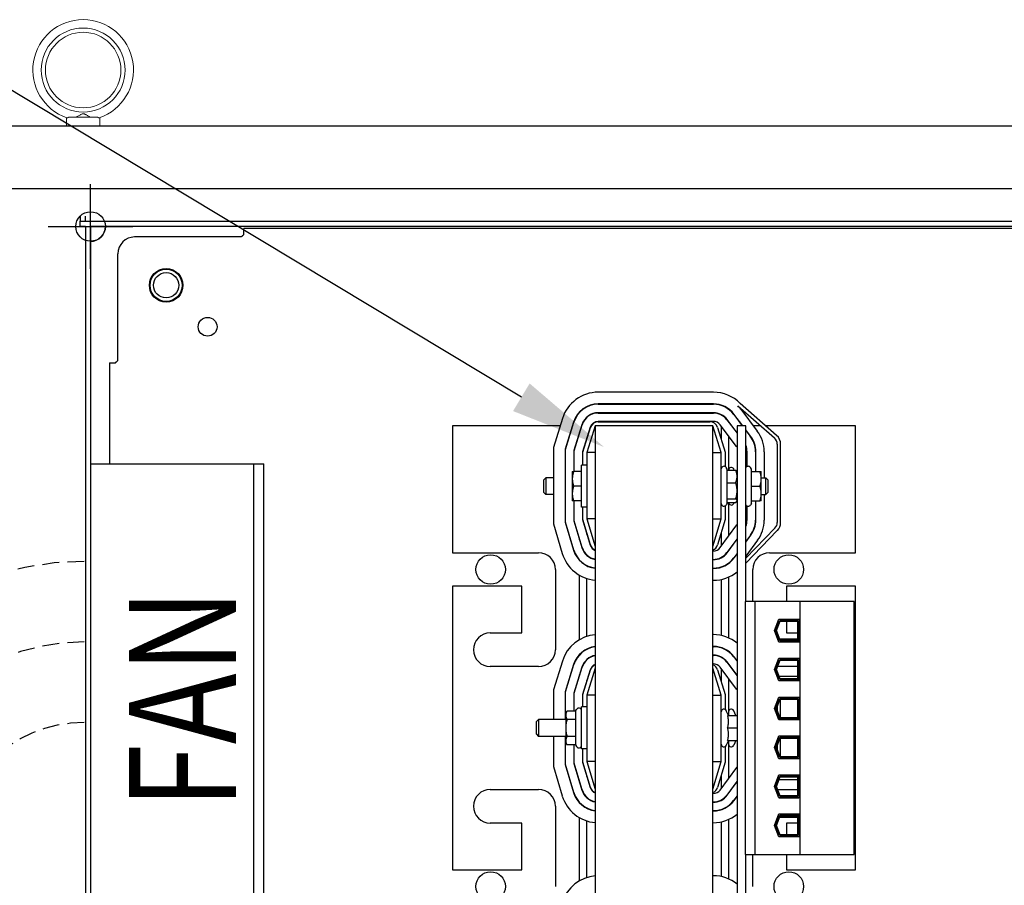
# Model space of a CAD drawing. Units: inches. Extents: x -14 to 214, y -104 to 28.
# Drawn here: x 123 to 138, y -65 to -52 of the extents above; entities that cross this region are included whole.
import ezdxf

# ---------------------------------------------------------------- set-up
doc = ezdxf.new("R2010")
doc.units = ezdxf.units.IN
doc.header["$MEASUREMENT"] = 0
doc.linetypes.add('HIDDEN', pattern=[0.375, 0.25, -0.125])
doc.styles.add('MASTER', font='romans', dxfattribs={"width": 0.8})

msp = doc.modelspace()

# ---------------------------------------------------------------- linework, layer by layer
at = {"color": 7}
for p, q in [((130.466, -57.48), (121.226, -51.92)), ((122.693, -53.438), (152.909, -53.438)), ((122.693, -53.438), (152.909, -53.438)), ((122.693, -54.374), (152.909, -54.374)), ((124.051, -55.568), (124.051, -54.308)), ((123.895, -54.782), (123.895, -54.86)), ((123.895, -54.782), (123.895, -54.86)), ((123.895, -54.782), (123.895, -54.86)), ((123.973, -54.86), (123.973, -54.782)), ((123.421, -54.938), (124.681, -54.938)), ((123.895, -54.86), (151.629, -54.86)), ((123.895, -54.938), (123.895, -54.86)), ((123.895, -54.86), (151.629, -54.86)), ((123.895, -54.938), (123.895, -54.86)), ((123.895, -54.86), (151.629, -54.86)), ((123.895, -54.938), (123.895, -54.86)), ((123.973, -54.938), (123.895, -54.938)), ((123.895, -54.938), (123.973, -54.938)), ((123.973, -54.938), (123.895, -54.938)), ((123.973, -54.938), (123.895, -54.938)), ((123.973, -54.938), (123.973, -87.856)), ((123.973, -54.938), (123.973, -87.856)), ((123.973, -54.938), (123.973, -87.856)), ((124.051, -54.938), (124.051, -87.778)), ((151.551, -54.938), (124.051, -54.938)), ((124.051, -54.938), (124.051, -87.778)), ((151.551, -54.938), (124.051, -54.938)), ((124.051, -54.938), (124.051, -87.778)), ((151.551, -54.938), (124.051, -54.938)), ((149.27, -54.969), (126.332, -54.969)), ((126.332, -55.055), (126.332, -54.969)), ((149.27, -54.969), (126.332, -54.969)), ((126.332, -55.055), (126.332, -54.969)), ((126.296, -55.094), (124.707, -55.094)), ((126.296, -55.094), (124.707, -55.094)), ((124.457, -56.934), (124.457, -55.344)), ((124.457, -56.934), (124.457, -55.344)), ((124.332, -56.969), (124.418, -56.969)), ((124.332, -56.969), (124.332, -58.474)), ((124.332, -56.969), (124.418, -56.969)), ((124.332, -56.969), (124.332, -58.474)), ((133.325, -57.405), (131.611, -57.405)), ((133.325, -57.58), (131.611, -57.58)), ((131.611, -57.585), (133.325, -57.585)), ((133.69, -57.609), (134.234, -58.086)), ((134.267, -58.048), (133.725, -57.572)), ((133.325, -57.71), (131.611, -57.71)), ((131.611, -57.715), (133.325, -57.715)), ((133.628, -57.735), (133.756, -57.905)), ((133.762, -57.905), (133.632, -57.732)), ((133.732, -57.657), (133.978, -57.983)), ((129.442, -57.905), (129.442, -59.795)), ((131.043, -57.905), (129.442, -57.905)), ((131.076, -57.798), (130.942, -58.228)), ((131.243, -57.85), (131.117, -58.255)), ((131.122, -58.256), (131.248, -57.851)), ((131.231, -57.905), (131.226, -57.905)), ((131.367, -57.889), (131.247, -58.275)), ((131.252, -58.276), (131.372, -57.89)), ((131.368, -57.905), (131.362, -57.905)), ((131.567, -57.905), (131.442, -58.305)), ((131.567, -57.905), (131.567, -66.905)), ((133.317, -57.905), (131.567, -57.905)), ((133.325, -57.84), (131.611, -57.84)), ((131.611, -57.845), (133.273, -57.845)), ((133.442, -58.305), (133.317, -57.905)), ((133.317, -66.905), (133.317, -57.905)), ((133.671, -58.215), (133.425, -57.889)), ((133.442, -57.912), (133.442, -58.104)), ((133.524, -57.814), (133.678, -58.017)), ((133.678, -58.008), (133.528, -57.811)), ((133.599, -57.905), (133.593, -57.905)), ((133.808, -57.905), (133.678, -57.905)), ((133.678, -57.905), (133.678, -66.905)), ((133.808, -60.521), (133.808, -57.905)), ((134.028, -57.905), (133.919, -57.905)), ((135.442, -57.905), (134.103, -57.905)), ((135.442, -59.795), (135.442, -57.905)), ((131.332, -58.02), (131.332, -58.003)), ((131.492, -57.927), (131.377, -58.295)), ((131.382, -58.296), (131.496, -57.929)), ((133.387, -57.929), (133.502, -58.296)), ((133.552, -58.057), (133.552, -58.565)), ((133.879, -58.058), (133.808, -57.965)), ((133.808, -57.973), (133.875, -58.061)), ((131.442, -58.104), (131.442, -58.087)), ((134.277, -58.18), (134.277, -59.344)), ((134.327, -59.344), (134.327, -58.18)), ((130.942, -58.228), (130.942, -59.367)), ((131.117, -58.255), (131.117, -59.341)), ((131.122, -59.34), (131.122, -58.256)), ((131.247, -58.275), (131.247, -58.586)), ((131.252, -58.586), (131.252, -58.276)), ((131.377, -58.295), (131.377, -58.492)), ((131.382, -58.492), (131.382, -58.296)), ((131.442, -58.305), (131.442, -59.293)), ((131.567, -58.305), (131.442, -58.305)), ((133.317, -58.305), (133.442, -58.305)), ((133.442, -59.293), (133.442, -58.305)), ((133.502, -58.296), (133.502, -58.513)), ((133.822, -58.291), (133.822, -58.514)), ((133.827, -58.511), (133.827, -58.291)), ((133.952, -58.291), (133.952, -58.586)), ((133.957, -58.586), (133.957, -58.291)), ((134.082, -58.291), (134.082, -58.68)), ((124.051, -58.474), (126.629, -58.474)), ((124.051, -58.474), (126.481, -58.474)), ((124.051, -58.474), (126.481, -58.474)), ((126.481, -65.434), (126.481, -58.474)), ((126.481, -65.434), (126.481, -58.474)), ((126.629, -65.434), (126.629, -58.474)), ((131.362, -59.117), (131.362, -58.492)), ((131.442, -58.492), (131.362, -58.492)), ((131.224, -58.586), (131.243, -58.586)), ((131.224, -58.586), (131.224, -58.695)), ((131.362, -58.586), (131.243, -58.586)), ((133.53, -58.552), (133.516, -58.528)), ((133.53, -58.565), (133.53, -58.552)), ((133.53, -58.565), (133.658, -58.565)), ((133.53, -58.753), (133.53, -58.565)), ((133.636, -58.565), (133.628, -58.548)), ((133.678, -58.586), (133.675, -58.581)), ((133.891, -58.552), (133.877, -58.528)), ((133.891, -58.586), (133.891, -58.552)), ((133.891, -58.586), (134.019, -58.586)), ((133.891, -58.805), (133.891, -58.586)), ((134.019, -58.586), (134.039, -58.586)), ((134.039, -58.695), (134.039, -58.586)), ((130.802, -58.71), (130.832, -58.68)), ((130.802, -58.899), (130.802, -58.71)), ((130.832, -58.68), (130.832, -58.93)), ((130.942, -58.68), (130.832, -58.68)), ((131.122, -58.68), (131.117, -58.68)), ((131.224, -58.695), (131.224, -58.914)), ((133.53, -58.753), (133.658, -58.753)), ((133.53, -58.993), (133.53, -58.753)), ((134.039, -58.68), (134.106, -58.68)), ((134.039, -58.914), (134.039, -58.695)), ((134.106, -58.93), (134.106, -58.68)), ((134.137, -58.71), (134.106, -58.68)), ((134.137, -58.71), (134.137, -58.899)), ((130.802, -58.899), (130.832, -58.93)), ((130.942, -58.93), (130.832, -58.93)), ((131.122, -58.93), (131.117, -58.93)), ((131.224, -58.914), (131.224, -59.024)), ((131.362, -58.805), (131.243, -58.805)), ((133.891, -58.805), (134.019, -58.805)), ((133.891, -59.024), (133.891, -58.805)), ((134.039, -59.024), (134.039, -58.914)), ((134.039, -58.93), (134.106, -58.93)), ((134.082, -58.93), (134.082, -59.308)), ((134.137, -58.899), (134.106, -58.93)), ((131.243, -59.024), (131.224, -59.024)), ((131.362, -59.024), (131.243, -59.024)), ((131.247, -59.024), (131.247, -59.322)), ((131.252, -59.321), (131.252, -59.024)), ((133.53, -59.058), (133.516, -59.082)), ((133.53, -58.993), (133.658, -58.993)), ((133.53, -59.058), (133.53, -58.993)), ((133.53, -59.045), (133.658, -59.045)), ((133.552, -59.045), (133.552, -59.546)), ((133.636, -59.045), (133.628, -59.062)), ((133.678, -59.024), (133.675, -59.028)), ((133.891, -59.058), (133.877, -59.082)), ((133.891, -59.024), (134.019, -59.024)), ((133.891, -59.058), (133.891, -59.024)), ((133.952, -59.024), (133.952, -59.308)), ((133.957, -59.308), (133.957, -59.024)), ((134.039, -59.024), (134.019, -59.024)), ((131.442, -59.117), (131.362, -59.117)), ((131.377, -59.117), (131.377, -59.302)), ((131.382, -59.302), (131.382, -59.117)), ((133.502, -59.096), (133.502, -59.302)), ((133.822, -59.096), (133.822, -59.308)), ((133.827, -59.308), (133.827, -59.098)), ((130.942, -59.367), (131.075, -59.807)), ((131.117, -59.341), (131.243, -59.757)), ((131.248, -59.755), (131.122, -59.34)), ((131.247, -59.322), (131.367, -59.719)), ((131.372, -59.717), (131.252, -59.321)), ((131.377, -59.302), (131.492, -59.681)), ((131.496, -59.68), (131.382, -59.302)), ((131.442, -59.293), (131.567, -59.705)), ((131.567, -59.293), (131.442, -59.293)), ((133.317, -59.705), (133.442, -59.293)), ((133.317, -59.293), (133.442, -59.293)), ((133.502, -59.302), (133.387, -59.68)), ((131.442, -59.517), (131.442, -59.499)), ((133.425, -59.719), (133.672, -59.382)), ((133.442, -59.499), (133.442, -59.695)), ((134.242, -59.431), (133.808, -59.878)), ((133.808, -59.95), (134.277, -59.465)), ((131.332, -59.602), (131.332, -59.585)), ((133.678, -59.586), (133.525, -59.793)), ((133.529, -59.796), (133.678, -59.594)), ((133.878, -59.533), (133.808, -59.628)), ((133.808, -59.637), (133.882, -59.536)), ((133.983, -59.61), (133.808, -59.848)), ((129.442, -59.795), (130.722, -59.795)), ((133.317, -59.77), (133.324, -59.77)), ((133.552, -59.757), (133.552, -59.765)), ((133.678, -59.805), (133.63, -59.87)), ((133.634, -59.873), (133.678, -59.813)), ((134.162, -59.795), (135.442, -59.795)), ((131.332, -59.91), (131.332, -59.902)), ((131.442, -59.835), (131.442, -59.829)), ((133.324, -59.895), (133.317, -59.895)), ((133.317, -59.9), (133.324, -59.9)), ((133.442, -59.865), (133.442, -59.871)), ((133.552, -59.949), (133.552, -59.955)), ((130.972, -60.045), (130.972, -61.24)), ((131.442, -59.99), (131.442, -59.985)), ((133.324, -60.025), (133.317, -60.025)), ((133.317, -60.03), (133.324, -60.03)), ((133.442, -60.006), (133.442, -60.011)), ((133.912, -60.521), (133.912, -60.045)), ((131.332, -61.089), (131.332, -60.13)), ((131.442, -61.041), (131.442, -60.179)), ((133.317, -60.205), (133.324, -60.205)), ((133.442, -60.192), (133.442, -61.027)), ((133.552, -60.156), (133.552, -61.063)), ((130.472, -60.295), (129.442, -60.295)), ((129.442, -60.295), (129.442, -64.515)), ((130.472, -60.99), (130.472, -60.295)), ((134.412, -60.295), (134.412, -60.521)), ((135.442, -60.295), (134.412, -60.295)), ((135.442, -64.515), (135.442, -60.295)), ((133.948, -60.521), (133.803, -60.521)), ((133.803, -64.289), (133.803, -60.521)), ((134.611, -60.521), (133.948, -60.521)), ((133.948, -64.289), (133.948, -60.521)), ((134.611, -60.521), (134.611, -64.289)), ((135.42, -60.521), (134.611, -60.521)), ((135.42, -64.289), (135.42, -60.521)), ((134.234, -60.955), (134.3, -60.784)), ((134.255, -60.955), (134.314, -60.804)), ((134.266, -60.955), (134.32, -60.814)), ((134.3, -60.784), (134.606, -60.784)), ((134.314, -60.804), (134.586, -60.804)), ((134.32, -60.814), (134.576, -60.814)), ((134.412, -60.784), (134.412, -60.804)), ((134.412, -60.814), (134.412, -60.99)), ((134.576, -60.814), (134.576, -61.095)), ((134.586, -60.804), (134.586, -61.105)), ((134.606, -60.784), (134.606, -61.125)), ((130.002, -60.99), (130.472, -60.99)), ((134.3, -61.125), (134.234, -60.955)), ((134.314, -61.105), (134.255, -60.955)), ((134.32, -61.095), (134.266, -60.955)), ((134.412, -60.99), (134.576, -60.99)), ((134.586, -60.99), (134.606, -60.99)), ((133.325, -61.015), (133.317, -61.015)), ((134.281, -61.076), (134.302, -61.076)), ((134.606, -61.125), (134.3, -61.125)), ((134.313, -61.076), (134.576, -61.076)), ((134.586, -61.105), (134.314, -61.105)), ((134.576, -61.095), (134.32, -61.095)), ((134.586, -61.076), (134.598, -61.076)), ((134.598, -61.076), (134.598, -61.125)), ((131.442, -61.234), (131.442, -61.229)), ((133.325, -61.19), (133.317, -61.19)), ((133.317, -61.195), (133.325, -61.195)), ((133.442, -61.208), (133.442, -61.213)), ((133.552, -61.264), (133.552, -61.27)), ((131.076, -61.408), (130.942, -61.838)), ((131.332, -61.317), (131.332, -61.31)), ((131.442, -61.391), (131.442, -61.384)), ((133.325, -61.32), (133.317, -61.32)), ((133.317, -61.325), (133.325, -61.325)), ((133.442, -61.348), (133.442, -61.354)), ((133.524, -61.424), (133.678, -61.627)), ((133.678, -61.618), (133.528, -61.421)), ((133.628, -61.345), (133.678, -61.411)), ((133.678, -61.403), (133.632, -61.342)), ((134.234, -61.535), (134.3, -61.364)), ((134.255, -61.535), (134.314, -61.384)), ((134.266, -61.535), (134.32, -61.394)), ((134.3, -61.364), (134.606, -61.364)), ((134.3, -61.365), (134.598, -61.365)), ((134.314, -61.384), (134.586, -61.384)), ((134.32, -61.394), (134.576, -61.394)), ((134.576, -61.394), (134.576, -61.675)), ((134.586, -61.384), (134.586, -61.685)), ((134.598, -61.364), (134.598, -61.365)), ((134.606, -61.364), (134.606, -61.705)), ((130.722, -61.49), (130.002, -61.49)), ((131.243, -61.46), (131.117, -61.865)), ((131.122, -61.866), (131.248, -61.461)), ((131.367, -61.499), (131.247, -61.885)), ((131.252, -61.886), (131.372, -61.5)), ((131.492, -61.537), (131.377, -61.905)), ((131.382, -61.906), (131.496, -61.539)), ((131.567, -61.515), (131.442, -61.915)), ((133.325, -61.45), (133.317, -61.45)), ((133.442, -61.915), (133.317, -61.515)), ((133.387, -61.539), (133.502, -61.906)), ((133.671, -61.825), (133.425, -61.499)), ((133.442, -61.522), (133.442, -61.714)), ((133.552, -61.452), (133.552, -61.46)), ((134.3, -61.705), (134.234, -61.535)), ((134.273, -61.49), (134.251, -61.49)), ((134.314, -61.685), (134.255, -61.535)), ((134.32, -61.675), (134.266, -61.535)), ((134.576, -61.49), (134.283, -61.49)), ((134.606, -61.49), (134.586, -61.49)), ((131.332, -61.63), (131.332, -61.613)), ((131.442, -61.714), (131.442, -61.697)), ((133.552, -61.667), (133.552, -62.217)), ((134.273, -61.635), (134.294, -61.635)), ((134.606, -61.705), (134.3, -61.705)), ((134.305, -61.635), (134.576, -61.635)), ((134.586, -61.685), (134.314, -61.685)), ((134.576, -61.675), (134.32, -61.675)), ((134.586, -61.635), (134.598, -61.635)), ((134.598, -61.635), (134.598, -61.705)), ((130.942, -61.838), (130.942, -62.28)), ((131.117, -61.865), (131.117, -62.28)), ((131.122, -62.28), (131.122, -61.866)), ((131.247, -61.885), (131.247, -62.152)), ((131.252, -62.152), (131.252, -61.886)), ((131.377, -61.905), (131.377, -62.092)), ((131.382, -62.092), (131.382, -61.906)), ((131.442, -61.915), (131.442, -62.903)), ((131.567, -61.915), (131.442, -61.915)), ((133.317, -61.915), (133.442, -61.915)), ((133.442, -62.903), (133.442, -61.915)), ((133.502, -61.906), (133.502, -62.13)), ((134.234, -62.115), (134.3, -61.944)), ((134.255, -62.115), (134.314, -61.964)), ((134.266, -62.115), (134.32, -61.974)), ((134.277, -62.004), (134.277, -62.059)), ((134.3, -61.944), (134.606, -61.944)), ((134.314, -61.964), (134.586, -61.964)), ((134.32, -61.974), (134.576, -61.974)), ((134.327, -61.964), (134.327, -61.944)), ((134.327, -62.255), (134.327, -61.974)), ((134.576, -61.974), (134.576, -62.255)), ((134.586, -61.964), (134.586, -62.265)), ((134.606, -61.944), (134.606, -62.285)), ((131.126, -62.186), (131.145, -62.152)), ((131.273, -62.152), (131.145, -62.152)), ((131.273, -62.152), (131.287, -62.128)), ((131.273, -62.152), (131.273, -62.278)), ((131.362, -62.717), (131.362, -62.092)), ((131.442, -62.092), (131.362, -62.092)), ((133.55, -62.217), (133.518, -62.148)), ((133.66, -62.217), (133.628, -62.148)), ((134.3, -62.285), (134.234, -62.115)), ((134.314, -62.265), (134.255, -62.115)), ((134.32, -62.255), (134.266, -62.115)), ((134.277, -62.087), (134.277, -62.143)), ((130.692, -62.31), (130.722, -62.28)), ((130.692, -62.499), (130.692, -62.31)), ((130.722, -62.28), (130.722, -62.53)), ((131.126, -62.28), (130.722, -62.28)), ((131.126, -62.186), (131.126, -62.215)), ((131.126, -62.215), (131.126, -62.405)), ((131.273, -62.278), (131.145, -62.278)), ((131.273, -62.278), (131.273, -62.531)), ((133.537, -62.217), (133.678, -62.217)), ((134.277, -62.17), (134.277, -62.226)), ((134.29, -62.26), (134.312, -62.26)), ((134.606, -62.285), (134.3, -62.285)), ((134.586, -62.265), (134.314, -62.265)), ((134.576, -62.255), (134.32, -62.255)), ((134.586, -62.26), (134.598, -62.26)), ((134.598, -62.26), (134.598, -62.285)), ((131.126, -62.405), (131.126, -62.594)), ((133.537, -62.405), (133.678, -62.405)), ((130.692, -62.499), (130.722, -62.53)), ((131.126, -62.53), (130.722, -62.53)), ((130.942, -62.53), (130.942, -62.977)), ((131.117, -62.53), (131.117, -62.951)), ((131.122, -62.95), (131.122, -62.53)), ((131.126, -62.594), (131.126, -62.624)), ((131.273, -62.531), (131.145, -62.531)), ((131.273, -62.531), (131.273, -62.658)), ((133.55, -62.592), (133.518, -62.662)), ((133.537, -62.592), (133.678, -62.592)), ((133.552, -62.592), (133.552, -63.156)), ((133.66, -62.592), (133.628, -62.662)), ((134.234, -62.695), (134.3, -62.524)), ((134.255, -62.695), (134.314, -62.544)), ((134.266, -62.695), (134.32, -62.554)), ((134.277, -62.584), (134.277, -62.639)), ((134.29, -62.549), (134.312, -62.549)), ((134.3, -62.524), (134.606, -62.524)), ((134.314, -62.544), (134.586, -62.544)), ((134.32, -62.554), (134.576, -62.554)), ((134.327, -62.835), (134.327, -62.554)), ((134.576, -62.554), (134.576, -62.835)), ((134.586, -62.544), (134.586, -62.845)), ((134.586, -62.549), (134.598, -62.549)), ((134.598, -62.524), (134.598, -62.549)), ((134.606, -62.524), (134.606, -62.865)), ((131.126, -62.624), (131.145, -62.658)), ((131.273, -62.658), (131.145, -62.658)), ((131.247, -62.658), (131.247, -62.932)), ((131.252, -62.931), (131.252, -62.658)), ((131.273, -62.658), (131.287, -62.682)), ((131.442, -62.717), (131.362, -62.717)), ((131.377, -62.717), (131.377, -62.912)), ((131.382, -62.912), (131.382, -62.717)), ((133.502, -62.679), (133.502, -62.912)), ((134.3, -62.865), (134.234, -62.695)), ((134.314, -62.845), (134.255, -62.695)), ((134.32, -62.835), (134.266, -62.695)), ((134.277, -62.667), (134.277, -62.723)), ((134.277, -62.75), (134.277, -62.806)), ((134.606, -62.865), (134.3, -62.865)), ((134.586, -62.845), (134.314, -62.845)), ((134.576, -62.835), (134.32, -62.835)), ((134.327, -62.865), (134.327, -62.845)), ((130.942, -62.977), (131.075, -63.417)), ((131.117, -62.951), (131.243, -63.367)), ((131.248, -63.365), (131.122, -62.95)), ((131.247, -62.932), (131.367, -63.329)), ((131.372, -63.327), (131.252, -62.931)), ((131.377, -62.912), (131.492, -63.291)), ((131.496, -63.29), (131.382, -62.912)), ((131.442, -62.903), (131.567, -63.315)), ((131.567, -62.903), (131.442, -62.903)), ((133.317, -63.315), (133.442, -62.903)), ((133.317, -62.903), (133.442, -62.903)), ((133.502, -62.912), (133.387, -63.29)), ((133.425, -63.329), (133.672, -62.992)), ((131.442, -63.127), (131.442, -63.109)), ((133.442, -63.109), (133.442, -63.305)), ((134.234, -63.275), (134.3, -63.104)), ((134.255, -63.275), (134.314, -63.124)), ((134.266, -63.275), (134.32, -63.134)), ((134.273, -63.174), (134.294, -63.174)), ((134.3, -63.104), (134.606, -63.104)), ((134.305, -63.174), (134.576, -63.174)), ((134.314, -63.124), (134.586, -63.124)), ((134.32, -63.134), (134.576, -63.134)), ((134.576, -63.134), (134.576, -63.415)), ((134.586, -63.124), (134.586, -63.425)), ((134.586, -63.174), (134.598, -63.174)), ((134.598, -63.104), (134.598, -63.174)), ((134.606, -63.104), (134.606, -63.445)), ((130.002, -63.32), (130.722, -63.32)), ((131.332, -63.212), (131.332, -63.195)), ((133.678, -63.196), (133.525, -63.403)), ((133.529, -63.406), (133.678, -63.204)), ((134.3, -63.445), (134.234, -63.275)), ((134.251, -63.32), (134.273, -63.32)), ((134.314, -63.425), (134.255, -63.275)), ((134.32, -63.415), (134.266, -63.275)), ((134.283, -63.32), (134.576, -63.32)), ((134.586, -63.32), (134.606, -63.32)), ((131.442, -63.445), (131.442, -63.439)), ((133.317, -63.38), (133.324, -63.38)), ((133.442, -63.475), (133.442, -63.481)), ((133.552, -63.367), (133.552, -63.375)), ((133.678, -63.415), (133.63, -63.48)), ((133.634, -63.483), (133.678, -63.423)), ((134.3, -63.444), (134.598, -63.444)), ((134.606, -63.445), (134.3, -63.445)), ((134.586, -63.425), (134.314, -63.425)), ((134.576, -63.415), (134.32, -63.415)), ((134.598, -63.444), (134.598, -63.445)), ((130.972, -63.57), (130.972, -64.765)), ((131.332, -63.52), (131.332, -63.512)), ((131.442, -63.6), (131.442, -63.595)), ((133.324, -63.505), (133.317, -63.505)), ((133.317, -63.51), (133.324, -63.51)), ((133.442, -63.616), (133.442, -63.621)), ((133.552, -63.559), (133.552, -63.565)), ((131.332, -64.679), (131.332, -63.74)), ((133.324, -63.635), (133.317, -63.635)), ((133.317, -63.64), (133.324, -63.64)), ((133.552, -63.766), (133.552, -64.653)), ((134.234, -63.855), (134.3, -63.684)), ((134.255, -63.855), (134.314, -63.704)), ((134.266, -63.855), (134.32, -63.714)), ((134.281, -63.733), (134.302, -63.733)), ((134.3, -63.684), (134.606, -63.684)), ((134.313, -63.733), (134.576, -63.733)), ((134.314, -63.704), (134.586, -63.704)), ((134.32, -63.714), (134.576, -63.714)), ((134.576, -63.714), (134.576, -63.995)), ((134.586, -63.704), (134.586, -64.005)), ((134.586, -63.733), (134.598, -63.733)), ((134.598, -63.684), (134.598, -63.733)), ((134.606, -63.684), (134.606, -64.025)), ((130.472, -63.82), (130.002, -63.82)), ((130.472, -64.515), (130.472, -63.82)), ((131.442, -64.631), (131.442, -63.789)), ((133.317, -63.815), (133.324, -63.815)), ((133.442, -63.802), (133.442, -64.617)), ((134.3, -64.025), (134.234, -63.855)), ((134.314, -64.005), (134.255, -63.855)), ((134.32, -63.995), (134.266, -63.855)), ((134.412, -63.82), (134.412, -63.995)), ((134.576, -63.82), (134.412, -63.82)), ((134.606, -63.82), (134.586, -63.82)), ((134.606, -64.025), (134.3, -64.025)), ((134.586, -64.005), (134.314, -64.005)), ((134.576, -63.995), (134.32, -63.995)), ((134.412, -64.005), (134.412, -64.025)), ((133.803, -64.289), (133.948, -64.289)), ((133.808, -66.905), (133.808, -64.289)), ((133.912, -64.765), (133.912, -64.289)), ((133.948, -64.289), (134.611, -64.289)), ((134.412, -64.289), (134.412, -64.515)), ((134.611, -64.289), (135.42, -64.289)), ((129.442, -64.515), (130.472, -64.515)), ((133.325, -64.605), (133.317, -64.605)), ((134.412, -64.515), (135.442, -64.515))]:
    msp.add_line(p, q, dxfattribs=at)
at = {"color": 7, "lineweight": 0}
for p, q in [((123.69, -53.438), (123.69, -53.316)), ((123.73, -53.308), (124.15, -53.308)), ((124.19, -53.438), (124.19, -53.316))]:
    msp.add_line(p, q, dxfattribs=at)
at = {"color": 7, "lineweight": 0, "flags": 128}
for points in [[(123.699, -53.319), (123.7, -53.319), (123.701, -53.319), (123.702, -53.319), (123.703, -53.319), (123.704, -53.319), (123.705, -53.319), (123.706, -53.319), (123.707, -53.319), (123.709, -53.319), (123.71, -53.318), (123.711, -53.318), (123.712, -53.318), (123.714, -53.317), (123.715, -53.316), (123.716, -53.316), (123.718, -53.315), (123.719, -53.314), (123.721, -53.314), (123.722, -53.313), (123.724, -53.312), (123.725, -53.311), (123.727, -53.31), (123.728, -53.309), (123.73, -53.308)], [(123.842, -53.308), (123.852, -53.302), (123.861, -53.296), (123.871, -53.29), (123.881, -53.284), (123.891, -53.278), (123.9, -53.273), (123.908, -53.268), (123.916, -53.264), (123.924, -53.261), (123.93, -53.259), (123.937, -53.258), (123.944, -53.258), (123.951, -53.26), (123.958, -53.262), (123.965, -53.265), (123.972, -53.268), (123.979, -53.272), (123.987, -53.277), (123.995, -53.282), (124.003, -53.287), (124.012, -53.292), (124.02, -53.297), (124.029, -53.302), (124.038, -53.308)], [(124.15, -53.308), (124.152, -53.309), (124.153, -53.31), (124.155, -53.311), (124.157, -53.312), (124.158, -53.313), (124.16, -53.314), (124.161, -53.314), (124.162, -53.315), (124.164, -53.316), (124.165, -53.316), (124.167, -53.317), (124.168, -53.318), (124.169, -53.318), (124.17, -53.318), (124.172, -53.319), (124.173, -53.319), (124.174, -53.319), (124.175, -53.319), (124.176, -53.319), (124.177, -53.319), (124.178, -53.319), (124.179, -53.319), (124.18, -53.319), (124.181, -53.319)]]:
    msp.add_lwpolyline(points, dxfattribs=at)
at = {"color": 7, "flags": 128}
for points in [[(126.332, -55.055), (126.33, -55.057), (126.329, -55.059), (126.327, -55.061), (126.326, -55.062), (126.325, -55.064), (126.323, -55.065), (126.322, -55.067), (126.321, -55.068), (126.32, -55.07), (126.318, -55.071), (126.317, -55.072), (126.316, -55.074), (126.314, -55.075), (126.313, -55.076), (126.312, -55.078), (126.31, -55.079), (126.309, -55.081), (126.307, -55.082), (126.306, -55.084), (126.304, -55.085), (126.302, -55.087), (126.3, -55.089), (126.299, -55.091), (126.296, -55.094)], [(126.332, -55.055), (126.33, -55.057), (126.329, -55.059), (126.327, -55.061), (126.326, -55.062), (126.325, -55.064), (126.323, -55.065), (126.322, -55.067), (126.321, -55.068), (126.32, -55.07), (126.318, -55.071), (126.317, -55.072), (126.316, -55.074), (126.314, -55.075), (126.313, -55.076), (126.312, -55.078), (126.31, -55.079), (126.309, -55.081), (126.307, -55.082), (126.306, -55.084), (126.304, -55.085), (126.302, -55.087), (126.3, -55.089), (126.299, -55.091), (126.296, -55.094)], [(124.418, -56.969), (124.42, -56.967), (124.422, -56.966), (124.424, -56.964), (124.425, -56.963), (124.427, -56.962), (124.428, -56.96), (124.43, -56.959), (124.431, -56.958), (124.433, -56.957), (124.434, -56.955), (124.435, -56.954), (124.437, -56.953), (124.438, -56.951), (124.439, -56.95), (124.441, -56.949), (124.442, -56.947), (124.444, -56.946), (124.445, -56.944), (124.447, -56.943), (124.448, -56.941), (124.45, -56.939), (124.452, -56.937), (124.454, -56.936), (124.457, -56.934)], [(124.418, -56.969), (124.42, -56.967), (124.422, -56.966), (124.424, -56.964), (124.425, -56.963), (124.427, -56.962), (124.428, -56.96), (124.43, -56.959), (124.431, -56.958), (124.433, -56.957), (124.434, -56.955), (124.435, -56.954), (124.437, -56.953), (124.438, -56.951), (124.439, -56.95), (124.441, -56.949), (124.442, -56.947), (124.444, -56.946), (124.445, -56.944), (124.447, -56.943), (124.448, -56.941), (124.45, -56.939), (124.452, -56.937), (124.454, -56.936), (124.457, -56.934)], [(131.243, -58.586), (131.242, -58.591), (131.24, -58.596), (131.239, -58.601), (131.237, -58.606), (131.236, -58.61), (131.235, -58.615), (131.233, -58.62), (131.232, -58.624), (131.231, -58.629), (131.23, -58.634), (131.229, -58.638), (131.229, -58.643), (131.228, -58.647), (131.227, -58.651), (131.226, -58.656), (131.226, -58.66), (131.225, -58.665), (131.225, -58.669), (131.225, -58.673), (131.224, -58.678), (131.224, -58.682), (131.224, -58.687), (131.224, -58.691), (131.224, -58.695)], [(133.658, -58.565), (133.659, -58.565), (133.66, -58.566), (133.661, -58.567), (133.662, -58.568), (133.663, -58.568), (133.664, -58.569), (133.665, -58.57), (133.666, -58.57), (133.666, -58.571), (133.667, -58.572), (133.668, -58.572), (133.669, -58.573), (133.669, -58.574), (133.67, -58.574), (133.671, -58.575), (133.671, -58.576), (133.672, -58.576), (133.672, -58.577), (133.673, -58.578), (133.673, -58.578), (133.674, -58.579), (133.674, -58.58), (133.675, -58.58), (133.675, -58.581)], [(133.678, -58.659), (133.678, -58.655), (133.678, -58.651), (133.677, -58.648), (133.677, -58.644), (133.677, -58.64), (133.677, -58.636), (133.676, -58.632), (133.676, -58.629), (133.675, -58.625), (133.674, -58.621), (133.674, -58.617), (133.673, -58.613), (133.672, -58.61), (133.671, -58.606), (133.67, -58.602), (133.669, -58.598), (133.668, -58.594), (133.667, -58.59), (133.666, -58.586), (133.664, -58.582), (133.663, -58.577), (133.661, -58.573), (133.66, -58.569), (133.658, -58.565)], [(134.039, -58.695), (134.039, -58.691), (134.039, -58.687), (134.038, -58.682), (134.038, -58.678), (134.038, -58.673), (134.038, -58.669), (134.037, -58.665), (134.037, -58.66), (134.036, -58.656), (134.035, -58.651), (134.035, -58.647), (134.034, -58.643), (134.033, -58.638), (134.032, -58.634), (134.031, -58.629), (134.03, -58.624), (134.029, -58.62), (134.028, -58.615), (134.027, -58.61), (134.025, -58.606), (134.024, -58.601), (134.022, -58.596), (134.021, -58.591), (134.019, -58.586)], [(131.224, -58.695), (131.224, -58.7), (131.224, -58.704), (131.224, -58.708), (131.224, -58.713), (131.225, -58.717), (131.225, -58.722), (131.225, -58.726), (131.226, -58.73), (131.226, -58.735), (131.227, -58.739), (131.228, -58.744), (131.229, -58.748), (131.229, -58.753), (131.23, -58.757), (131.231, -58.762), (131.232, -58.766), (131.233, -58.771), (131.235, -58.776), (131.236, -58.78), (131.237, -58.785), (131.239, -58.79), (131.24, -58.795), (131.242, -58.8), (131.243, -58.805)], [(133.658, -58.753), (133.66, -58.749), (133.661, -58.745), (133.663, -58.74), (133.664, -58.736), (133.666, -58.732), (133.667, -58.728), (133.668, -58.724), (133.669, -58.72), (133.67, -58.716), (133.671, -58.712), (133.672, -58.708), (133.673, -58.704), (133.674, -58.7), (133.674, -58.697), (133.675, -58.693), (133.676, -58.689), (133.676, -58.685), (133.677, -58.681), (133.677, -58.678), (133.677, -58.674), (133.677, -58.67), (133.678, -58.666), (133.678, -58.663), (133.678, -58.659)], [(133.678, -58.873), (133.678, -58.868), (133.678, -58.864), (133.677, -58.859), (133.677, -58.854), (133.677, -58.849), (133.677, -58.844), (133.676, -58.84), (133.676, -58.835), (133.675, -58.83), (133.674, -58.825), (133.674, -58.82), (133.673, -58.815), (133.672, -58.81), (133.671, -58.806), (133.67, -58.801), (133.669, -58.795), (133.668, -58.79), (133.667, -58.785), (133.666, -58.78), (133.664, -58.775), (133.663, -58.77), (133.661, -58.764), (133.66, -58.759), (133.658, -58.753)], [(134.019, -58.805), (134.021, -58.8), (134.022, -58.795), (134.024, -58.79), (134.025, -58.785), (134.027, -58.78), (134.028, -58.776), (134.029, -58.771), (134.03, -58.766), (134.031, -58.762), (134.032, -58.757), (134.033, -58.753), (134.034, -58.748), (134.035, -58.744), (134.035, -58.739), (134.036, -58.735), (134.037, -58.73), (134.037, -58.726), (134.038, -58.722), (134.038, -58.717), (134.038, -58.713), (134.038, -58.708), (134.039, -58.704), (134.039, -58.7), (134.039, -58.695)], [(131.243, -58.805), (131.242, -58.81), (131.24, -58.815), (131.239, -58.82), (131.237, -58.825), (131.236, -58.829), (131.235, -58.834), (131.233, -58.839), (131.232, -58.843), (131.231, -58.848), (131.23, -58.853), (131.229, -58.857), (131.229, -58.862), (131.228, -58.866), (131.227, -58.87), (131.226, -58.875), (131.226, -58.879), (131.225, -58.884), (131.225, -58.888), (131.225, -58.892), (131.224, -58.897), (131.224, -58.901), (131.224, -58.906), (131.224, -58.91), (131.224, -58.914)], [(131.224, -58.914), (131.224, -58.919), (131.224, -58.923), (131.224, -58.927), (131.224, -58.932), (131.225, -58.936), (131.225, -58.941), (131.225, -58.945), (131.226, -58.949), (131.226, -58.954), (131.227, -58.958), (131.228, -58.963), (131.229, -58.967), (131.229, -58.972), (131.23, -58.976), (131.231, -58.981), (131.232, -58.985), (131.233, -58.99), (131.235, -58.995), (131.236, -58.999), (131.237, -59.004), (131.239, -59.009), (131.24, -59.014), (131.242, -59.019), (131.243, -59.024)], [(133.658, -58.993), (133.66, -58.988), (133.661, -58.982), (133.663, -58.977), (133.664, -58.972), (133.666, -58.966), (133.667, -58.961), (133.668, -58.956), (133.669, -58.951), (133.67, -58.946), (133.671, -58.941), (133.672, -58.936), (133.673, -58.931), (133.674, -58.926), (133.674, -58.921), (133.675, -58.916), (133.676, -58.912), (133.676, -58.907), (133.677, -58.902), (133.677, -58.897), (133.677, -58.892), (133.677, -58.888), (133.678, -58.883), (133.678, -58.878), (133.678, -58.873)], [(134.039, -58.914), (134.039, -58.91), (134.039, -58.906), (134.038, -58.901), (134.038, -58.897), (134.038, -58.892), (134.038, -58.888), (134.037, -58.884), (134.037, -58.879), (134.036, -58.875), (134.035, -58.87), (134.035, -58.866), (134.034, -58.862), (134.033, -58.857), (134.032, -58.853), (134.031, -58.848), (134.03, -58.843), (134.029, -58.839), (134.028, -58.834), (134.027, -58.829), (134.025, -58.825), (134.024, -58.82), (134.022, -58.815), (134.021, -58.81), (134.019, -58.805)], [(134.019, -59.024), (134.021, -59.019), (134.022, -59.014), (134.024, -59.009), (134.025, -59.004), (134.027, -58.999), (134.028, -58.995), (134.029, -58.99), (134.03, -58.985), (134.031, -58.981), (134.032, -58.976), (134.033, -58.972), (134.034, -58.967), (134.035, -58.963), (134.035, -58.958), (134.036, -58.954), (134.037, -58.949), (134.037, -58.945), (134.038, -58.941), (134.038, -58.936), (134.038, -58.932), (134.038, -58.927), (134.039, -58.923), (134.039, -58.919), (134.039, -58.914)], [(133.678, -59.019), (133.678, -59.018), (133.678, -59.017), (133.677, -59.016), (133.677, -59.015), (133.677, -59.014), (133.677, -59.013), (133.676, -59.012), (133.676, -59.011), (133.675, -59.01), (133.674, -59.009), (133.674, -59.008), (133.673, -59.007), (133.672, -59.006), (133.671, -59.005), (133.67, -59.004), (133.669, -59.002), (133.668, -59.001), (133.667, -59), (133.666, -58.999), (133.664, -58.998), (133.663, -58.997), (133.661, -58.996), (133.66, -58.995), (133.658, -58.993)], [(133.658, -59.045), (133.66, -59.044), (133.661, -59.043), (133.663, -59.041), (133.664, -59.04), (133.666, -59.039), (133.667, -59.038), (133.668, -59.037), (133.669, -59.036), (133.67, -59.035), (133.671, -59.034), (133.672, -59.033), (133.673, -59.032), (133.674, -59.031), (133.674, -59.029), (133.675, -59.028), (133.676, -59.027), (133.676, -59.026), (133.677, -59.025), (133.677, -59.024), (133.677, -59.023), (133.677, -59.022), (133.678, -59.021), (133.678, -59.02), (133.678, -59.019)], [(131.145, -62.152), (131.144, -62.155), (131.142, -62.158), (131.141, -62.161), (131.139, -62.163), (131.138, -62.166), (131.137, -62.169), (131.135, -62.171), (131.134, -62.174), (131.133, -62.177), (131.132, -62.179), (131.131, -62.182), (131.131, -62.185), (131.13, -62.187), (131.129, -62.19), (131.128, -62.192), (131.128, -62.195), (131.127, -62.197), (131.127, -62.2), (131.127, -62.202), (131.126, -62.205), (131.126, -62.208), (131.126, -62.21), (131.126, -62.213), (131.126, -62.215)], [(131.126, -62.215), (131.126, -62.218), (131.126, -62.22), (131.126, -62.223), (131.126, -62.225), (131.127, -62.228), (131.127, -62.23), (131.127, -62.233), (131.128, -62.235), (131.128, -62.238), (131.129, -62.24), (131.13, -62.243), (131.131, -62.246), (131.131, -62.248), (131.132, -62.251), (131.133, -62.253), (131.134, -62.256), (131.135, -62.259), (131.137, -62.261), (131.138, -62.264), (131.139, -62.267), (131.141, -62.27), (131.142, -62.273), (131.144, -62.275), (131.145, -62.278)], [(131.145, -62.278), (131.144, -62.284), (131.142, -62.29), (131.141, -62.296), (131.139, -62.301), (131.138, -62.307), (131.137, -62.312), (131.135, -62.318), (131.134, -62.323), (131.133, -62.328), (131.132, -62.333), (131.131, -62.339), (131.131, -62.344), (131.13, -62.349), (131.129, -62.354), (131.128, -62.359), (131.128, -62.364), (131.127, -62.369), (131.127, -62.374), (131.127, -62.38), (131.126, -62.385), (131.126, -62.39), (131.126, -62.395), (131.126, -62.4), (131.126, -62.405)], [(133.537, -62.405), (133.539, -62.396), (133.541, -62.387), (133.543, -62.379), (133.545, -62.371), (133.546, -62.363), (133.547, -62.355), (133.548, -62.348), (133.549, -62.34), (133.55, -62.333), (133.55, -62.326), (133.55, -62.318), (133.55, -62.311), (133.55, -62.304), (133.55, -62.296), (133.55, -62.289), (133.549, -62.282), (133.548, -62.274), (133.547, -62.267), (133.546, -62.259), (133.545, -62.251), (133.543, -62.243), (133.541, -62.235), (133.539, -62.226), (133.537, -62.217)], [(131.126, -62.405), (131.126, -62.41), (131.126, -62.415), (131.126, -62.42), (131.126, -62.425), (131.127, -62.43), (131.127, -62.435), (131.127, -62.44), (131.128, -62.445), (131.128, -62.45), (131.129, -62.455), (131.13, -62.461), (131.131, -62.466), (131.131, -62.471), (131.132, -62.476), (131.133, -62.481), (131.134, -62.487), (131.135, -62.492), (131.137, -62.497), (131.138, -62.503), (131.139, -62.508), (131.141, -62.514), (131.142, -62.52), (131.144, -62.525), (131.145, -62.531)], [(133.537, -62.592), (133.539, -62.583), (133.541, -62.575), (133.543, -62.567), (133.545, -62.558), (133.546, -62.551), (133.547, -62.543), (133.548, -62.535), (133.549, -62.528), (133.55, -62.52), (133.55, -62.513), (133.55, -62.506), (133.55, -62.499), (133.55, -62.491), (133.55, -62.484), (133.55, -62.477), (133.549, -62.469), (133.548, -62.462), (133.547, -62.454), (133.546, -62.446), (133.545, -62.439), (133.543, -62.431), (133.541, -62.422), (133.539, -62.414), (133.537, -62.405)], [(131.145, -62.531), (131.144, -62.534), (131.142, -62.537), (131.141, -62.54), (131.139, -62.543), (131.138, -62.545), (131.137, -62.548), (131.135, -62.551), (131.134, -62.553), (131.133, -62.556), (131.132, -62.559), (131.131, -62.561), (131.131, -62.564), (131.13, -62.567), (131.129, -62.569), (131.128, -62.572), (131.128, -62.574), (131.127, -62.577), (131.127, -62.579), (131.127, -62.582), (131.126, -62.584), (131.126, -62.587), (131.126, -62.589), (131.126, -62.592), (131.126, -62.594)], [(131.126, -62.594), (131.126, -62.597), (131.126, -62.599), (131.126, -62.602), (131.126, -62.605), (131.127, -62.607), (131.127, -62.61), (131.127, -62.612), (131.128, -62.615), (131.128, -62.617), (131.129, -62.62), (131.13, -62.622), (131.131, -62.625), (131.131, -62.627), (131.132, -62.63), (131.133, -62.633), (131.134, -62.635), (131.135, -62.638), (131.137, -62.641), (131.138, -62.643), (131.139, -62.646), (131.141, -62.649), (131.142, -62.652), (131.144, -62.655), (131.145, -62.658)]]:
    msp.add_lwpolyline(points, dxfattribs=at)
at = {"color": 7, "lineweight": 0}
for radius in [0.625, 0.562]:
    msp.add_circle((123.94, -52.608), radius, dxfattribs=at)
at = {"color": 7}
for centre, radius in [((124.051, -54.938), 0.22), ((125.176, -55.813), 0.25), ((125.176, -55.813), 0.25), ((125.176, -55.813), 0.24), ((125.176, -55.813), 0.24), ((125.176, -55.813), 0.24), ((125.176, -55.813), 0.188), ((125.176, -55.813), 0.188), ((125.176, -55.813), 0.188), ((125.794, -56.431), 0.14), ((130.008, -60.045), 0.22), ((134.448, -60.045), 0.22), ((130.008, -64.765), 0.22), ((134.448, -64.765), 0.22)]:
    msp.add_circle(centre, radius, dxfattribs=at)
at = {"color": 7, "lineweight": 0}
msp.add_arc((123.94, -52.608), 0.75, 288.7206, 251.2794, dxfattribs=at)
at = {"color": 7}
for centre, radius, start, end in [((124.051, -54.938), 0.22, 269.9994, 0), ((124.051, -54.938), 0.22, 269.9994, 0), ((124.707, -55.344), 0.25, 90, 180), ((124.707, -55.344), 0.25, 90, 180), ((131.611, -57.965), 0.56, 90, 162.646), ((133.325, -57.965), 0.56, 44.4689, 90), ((131.611, -57.965), 0.385, 90, 162.646), ((131.611, -57.965), 0.38, 90, 162.646), ((133.325, -57.965), 0.385, 37.1365, 90), ((133.325, -57.965), 0.38, 37.1365, 90), ((133.325, -57.965), 0.51, 37.1365, 44.2641), ((131.611, -57.965), 0.255, 90, 162.646), ((131.611, -57.965), 0.25, 90, 162.646), ((133.325, -57.965), 0.255, 37.1365, 90), ((133.325, -57.965), 0.25, 37.1365, 90), ((131.611, -57.965), 0.125, 90, 162.646), ((131.611, -57.965), 0.12, 90, 162.646), ((133.273, -57.965), 0.12, 17.354, 90), ((133.325, -57.965), 0.125, 37.1365, 90), ((133.572, -58.291), 0.38, 0, 37.1365), ((133.572, -58.291), 0.385, 0, 37.1365), ((133.572, -58.291), 0.51, 0, 37.1365), ((134.152, -58.18), 0.175, 0, 48.7457), ((133.572, -58.291), 0.255, 0, 22.2576), ((133.572, -58.291), 0.25, 0, 19.2655), ((134.152, -58.18), 0.125, 0, 48.7457), ((133.572, -58.291), 0.125, 32.0052, 37.1365), ((133.482, -58.548), 0.04, 30, 180), ((133.592, -58.565), 0.04, 25, 179.7144), ((133.843, -58.548), 0.04, 30, 151.045), ((133.482, -59.062), 0.04, 180, 330), ((133.592, -59.045), 0.04, 180.2856, 335), ((133.843, -59.062), 0.04, 208.955, 330), ((133.572, -59.308), 0.125, 323.6697, 327.9948), ((133.572, -59.308), 0.255, 337.7424, 0), ((133.572, -59.308), 0.25, 340.7345, 0), ((133.572, -59.308), 0.38, 323.6697, 0), ((133.572, -59.308), 0.385, 323.6697, 0), ((133.572, -59.308), 0.51, 323.6697, 0), ((134.152, -59.344), 0.125, 315.9053, 0), ((134.152, -59.344), 0.175, 315.9053, 0), ((130.722, -60.045), 0.25, 0, 90), ((131.611, -59.645), 0.56, 196.8805, 265.4428), ((131.611, -59.645), 0.385, 196.8805, 263.3635), ((131.611, -59.645), 0.38, 196.8805, 263.2758), ((131.611, -59.645), 0.255, 196.8805, 259.9511), ((131.611, -59.645), 0.25, 196.8805, 259.748), ((131.611, -59.645), 0.125, 196.8805, 249.1479), ((131.611, -59.645), 0.12, 196.8805, 248.2358), ((133.272, -59.645), 0.12, 291.7642, 343.1195), ((133.324, -59.645), 0.125, 270, 323.6697), ((133.324, -59.645), 0.25, 270, 323.6697), ((133.324, -59.645), 0.255, 270, 323.6697), ((134.162, -60.045), 0.25, 90, 180), ((133.324, -59.645), 0.38, 270, 323.6697), ((133.324, -59.645), 0.385, 270, 323.6697), ((133.324, -59.645), 0.56, 270, 309.1955), ((130.002, -61.24), 0.25, 90, 270), ((131.611, -61.575), 0.56, 94.5179, 162.646), ((133.325, -61.575), 0.56, 50.9496, 90), ((130.722, -61.24), 0.25, 270, 0), ((131.611, -61.575), 0.385, 96.5791, 162.646), ((131.611, -61.575), 0.38, 96.6661, 162.646), ((133.325, -61.575), 0.385, 37.1365, 90), ((133.325, -61.575), 0.38, 37.1365, 90), ((131.611, -61.575), 0.255, 99.9615, 162.646), ((131.611, -61.575), 0.25, 100.1628, 162.646), ((133.325, -61.575), 0.255, 37.1365, 90), ((133.325, -61.575), 0.25, 37.1365, 90), ((131.611, -61.575), 0.125, 110.6643, 162.646), ((131.611, -61.575), 0.12, 111.5674, 162.646), ((133.273, -61.575), 0.12, 17.354, 68.4326), ((133.325, -61.575), 0.125, 37.1365, 90), ((133.572, -61.901), 0.125, 32.0052, 37.1365), ((131.322, -62.148), 0.04, 0, 150), ((133.482, -62.165), 0.04, 25, 180), ((133.592, -62.165), 0.04, 25, 180), ((131.322, -62.662), 0.04, 210, 0), ((133.482, -62.645), 0.04, 180, 335), ((133.592, -62.645), 0.04, 180, 335), ((133.572, -62.918), 0.125, 323.6697, 327.9948), ((130.002, -63.57), 0.25, 90, 270), ((130.722, -63.57), 0.25, 0, 90), ((131.611, -63.255), 0.255, 196.8805, 259.9511), ((131.611, -63.255), 0.25, 196.8805, 259.748), ((131.611, -63.255), 0.125, 196.8805, 249.1479), ((131.611, -63.255), 0.12, 196.8805, 248.2358), ((133.272, -63.255), 0.12, 291.7642, 343.1195), ((133.324, -63.255), 0.125, 270, 323.6697), ((131.611, -63.255), 0.56, 196.8805, 265.4428), ((131.611, -63.255), 0.385, 196.8805, 263.3635), ((131.611, -63.255), 0.38, 196.8805, 263.2758), ((133.324, -63.255), 0.25, 270, 323.6697), ((133.324, -63.255), 0.255, 270, 323.6697), ((133.324, -63.255), 0.38, 270, 323.6697), ((133.324, -63.255), 0.385, 270, 323.6697), ((133.324, -63.255), 0.56, 270, 309.1955), ((131.611, -65.165), 0.56, 94.5179, 162.646), ((133.325, -65.165), 0.56, 50.9496, 90)]:
    msp.add_arc(centre, radius, start, end, dxfattribs=at)
at = {"color": 7, "linetype": 'HIDDEN'}
for radius in [4.4, 3.2, 2]:
    msp.add_arc((123.957, -64.324), radius, 90, 180, dxfattribs=at)
at = {"color": 7}
msp.add_solid([(130.589, -57.275), (130.342, -57.686), (131.699, -58.223)], dxfattribs=at)

# ---------------------------------------------------------------- texts
at = {"color": 7, "style": 'MASTER', "width": 0.8}
msp.add_text('FAN', height=1.593, rotation=90, dxfattribs=at).set_placement((126.216, -63.607))

doc.saveas('drawing.dxf')
